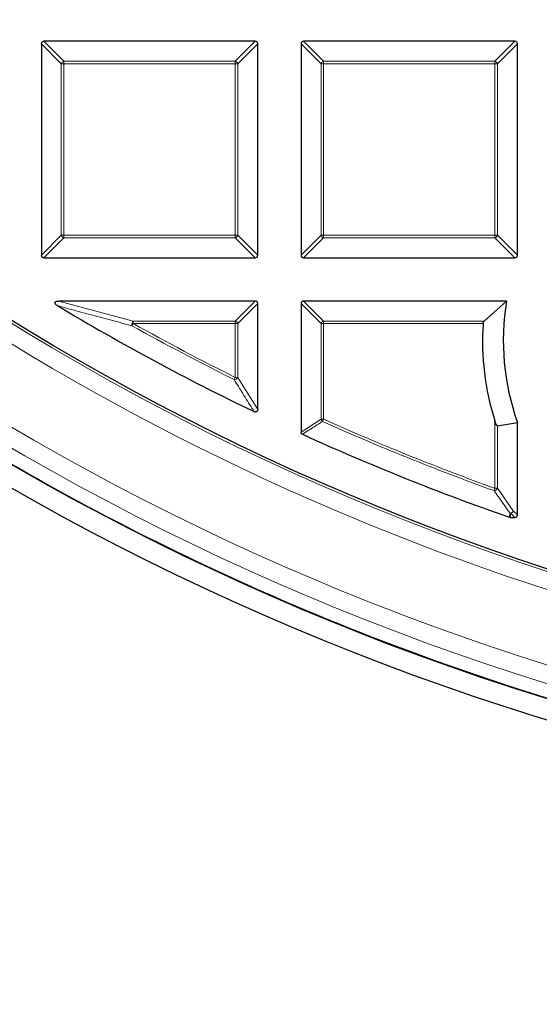
# Model space of a CAD drawing. Units: millimetres. Extents: x 0 to 420, y 0 to 297.
# Drawn here: x 97 to 108, y 141 to 161 of the extents above; entities that cross this region are included whole.
import ezdxf

# ---------------------------------------------------------------- set-up
doc = ezdxf.new("R2010")
doc.units = ezdxf.units.MM

msp = doc.modelspace()

# ---------------------------------------------------------------- linework, layer by layer
at = {"color": 7, "linetype": 'Continuous', "lineweight": 25}
for p, q in [((97.6441, 160.3828), (97.6441, 156.1961)), ((101.8803, 160.4323), (97.6936, 160.4323)), ((101.9298, 156.1961), (101.9298, 160.3828)), ((102.7869, 160.3828), (102.7869, 156.1961)), ((107.0232, 160.4323), (102.8364, 160.4323)), ((107.0726, 156.1961), (107.0726, 160.3828)), ((97.6936, 156.1466), (101.8803, 156.1466)), ((102.8364, 156.1466), (107.0232, 156.1466)), ((101.8803, 155.2894), (97.9883, 155.2894)), ((101.9298, 153.1425), (101.9298, 155.24)), ((102.7869, 155.24), (102.7869, 152.6949)), ((106.8589, 155.2894), (102.8364, 155.2894)), ((106.8589, 155.2894), (106.4122, 154.8935)), ((106.6767, 152.8189), (107.0726, 152.8862)), ((107.0726, 151.0532), (107.0726, 152.8862)), ((106.9286, 151.0037), (106.9123, 151.0065)), ((106.9286, 151.0037), (107.0232, 151.0037)), ((101.1679, 149.9225), (101.1677, 149.9221)), ((105.1272, 148.2821), (105.1274, 148.2824))]:
    msp.add_line(p, q, dxfattribs=at)
at = {"color": 8, "linetype": 'Continuous', "lineweight": 18}
for p, q in [((98.04, 159.9869), (97.6441, 160.3828)), ((97.6936, 160.4323), (98.0895, 160.0364)), ((101.4844, 160.0364), (101.8803, 160.4323)), ((101.9298, 160.3828), (101.5339, 159.9869)), ((103.1828, 159.9869), (102.7869, 160.3828)), ((102.8364, 160.4323), (103.2323, 160.0364)), ((106.6273, 160.0364), (107.0232, 160.4323)), ((107.0726, 160.3828), (106.6767, 159.9869)), ((98.0895, 159.9869), (98.04, 159.9869)), ((98.04, 156.592), (98.04, 159.9869)), ((98.0895, 160.0364), (101.4844, 160.0364)), ((98.0895, 160.0364), (98.0895, 159.9869)), ((101.4844, 159.9869), (98.0895, 159.9869)), ((98.0895, 159.9869), (98.0895, 156.592)), ((101.4844, 160.0364), (101.4844, 159.9869)), ((101.4844, 156.592), (101.4844, 159.9869)), ((101.5339, 159.9869), (101.4844, 159.9869)), ((101.5339, 159.9869), (101.5339, 156.592)), ((103.1828, 156.592), (103.1828, 159.9869)), ((103.2323, 159.9869), (103.1828, 159.9869)), ((103.2323, 160.0364), (106.6273, 160.0364)), ((103.2323, 160.0364), (103.2323, 159.9869)), ((106.6273, 159.9869), (103.2323, 159.9869)), ((103.2323, 159.9869), (103.2323, 156.592)), ((106.6273, 160.0364), (106.6273, 159.9869)), ((106.6273, 156.592), (106.6273, 159.9869)), ((106.6767, 159.9869), (106.6273, 159.9869)), ((106.6767, 159.9869), (106.6767, 156.592)), ((97.6441, 156.1961), (98.04, 156.592)), ((98.0895, 156.592), (98.04, 156.592)), ((98.0895, 156.592), (101.4844, 156.592)), ((98.0895, 156.592), (98.0895, 156.5425)), ((101.5339, 156.592), (101.4844, 156.592)), ((101.4844, 156.592), (101.4844, 156.5425)), ((101.5339, 156.592), (101.9298, 156.1961)), ((102.7869, 156.1961), (103.1828, 156.592)), ((103.2323, 156.592), (103.1828, 156.592)), ((103.2323, 156.592), (106.6273, 156.592)), ((103.2323, 156.592), (103.2323, 156.5425)), ((106.6273, 156.592), (106.6273, 156.5425)), ((106.6767, 156.592), (106.6273, 156.592)), ((106.6767, 156.592), (107.0726, 156.1961)), ((98.0895, 156.5425), (97.6936, 156.1466)), ((101.4844, 156.5425), (98.0895, 156.5425)), ((101.8803, 156.1466), (101.4844, 156.5425)), ((103.2323, 156.5425), (102.8364, 156.1466)), ((106.6273, 156.5425), (103.2323, 156.5425)), ((107.0232, 156.1466), (106.6273, 156.5425)), ((97.9883, 155.2894), (99.4627, 154.8935)), ((101.4844, 154.8935), (101.8803, 155.2894)), ((101.9298, 155.24), (101.5339, 154.8441)), ((103.1828, 154.8441), (102.7869, 155.24)), ((102.8364, 155.2894), (103.2323, 154.8935)), ((99.4386, 154.8009), (99.4627, 154.8441)), ((99.4627, 154.8935), (99.4627, 154.8441)), ((99.4627, 154.8935), (101.4844, 154.8935)), ((101.4844, 154.8441), (99.4627, 154.8441)), ((101.4844, 154.8935), (101.4844, 154.8441)), ((101.4844, 153.7771), (101.4844, 154.8441)), ((101.5339, 154.8441), (101.4844, 154.8441)), ((101.5339, 154.8441), (101.5339, 153.7771)), ((103.2323, 154.8441), (103.1828, 154.8441)), ((103.1828, 152.9504), (103.1828, 154.8441)), ((103.2323, 154.8935), (103.2323, 154.8441)), ((103.2323, 154.8935), (106.4122, 154.8935)), ((103.2323, 154.8441), (103.2323, 152.9504)), ((106.3921, 154.8441), (103.2323, 154.8441)), ((101.4624, 153.7328), (101.4844, 153.7771)), ((101.4844, 153.7771), (101.5339, 153.7771)), ((101.5339, 153.7771), (101.9298, 153.1425)), ((102.7869, 152.6949), (103.1828, 152.9504)), ((103.1828, 152.9504), (103.2323, 152.9504)), ((103.2121, 152.9053), (103.2323, 152.9504)), ((106.6273, 151.5802), (106.6273, 152.9159)), ((106.6767, 152.8189), (106.6767, 151.5802)), ((106.6105, 151.5336), (106.6273, 151.5802)), ((106.6273, 151.5802), (106.6767, 151.5802)), ((106.6767, 151.5802), (106.9918, 151.134)), ((106.9918, 151.134), (107.0726, 151.0532)), ((106.9423, 151.0846), (106.9286, 151.0037)), ((107.0232, 151.0037), (106.9423, 151.0846))]:
    msp.add_line(p, q, dxfattribs=at)
at = {"color": 8, "linetype": 'Continuous', "lineweight": 18, "flags": 128}
msp.add_lwpolyline([(106.9123, 151.0065), (106.9219, 151.0634), (106.926, 151.0873)], dxfattribs=at)
at = {"color": 7, "linetype": 'Continuous', "lineweight": 25}
for radius in [52.1429, 51.7381, 49.2857]:
    msp.add_circle((122.9298, 196.8609), radius, dxfattribs=at)
at = {"color": 8, "linetype": 'Continuous', "lineweight": 18}
for radius in [51.4552, 51.0985, 49.3346]:
    msp.add_circle((122.9298, 196.8609), radius, dxfattribs=at)
for centre, radius, start, end in [((122.9298, 196.8609), 49.6899, 178.2913, 89.97006), ((122.9298, 196.8609), 71.0491, 154.427346, 265.572654), ((98.1078, 159.9686), 0.0702, 105.11128, 164.88872), ((101.4661, 159.9686), 0.0702, 15.11128, 74.88872), ((103.2506, 159.9686), 0.0702, 105.11128, 164.88872), ((106.609, 159.9686), 0.0702, 15.11128, 74.88872), ((98.1078, 156.6103), 0.0702, 195.11128, 254.88872), ((101.4661, 156.6103), 0.0702, 285.11128, 344.88872), ((103.2506, 156.6103), 0.0702, 195.11128, 254.88872), ((106.609, 156.6103), 0.0702, 285.11128, 344.88872), ((99.5478, 154.8219), 0.1112, 139.90211, 190.91382), ((122.9298, 196.8609), 48.126, 240.81593, 243.53771), ((101.4661, 154.8258), 0.0702, 15.11128, 74.88872), ((103.2506, 154.8258), 0.0702, 105.11128, 164.88872), ((122.9298, 196.8609), 48.1755, 240.81593, 243.53771), ((101.4647, 153.809), 0.0762, 268.27021, 335.2675), ((103.2497, 152.9617), 0.0678, 189.56391, 236.2759), ((122.9298, 196.8609), 48.1755, 245.83981, 250.19948), ((122.9298, 196.8609), 48.126, 245.83981, 250.19948), ((106.6079, 151.6077), 0.0741, 271.99164, 338.20784), ((106.923, 151.1612), 0.074, 272.30522, 338.42364), ((106.924, 151.1523), 0.0702, 285.11128, 344.88872), ((106.9451, 151.1506), 0.0661, 253.16735, 267.56151)]:
    msp.add_arc(centre, radius, start, end, dxfattribs=at)
at = {"color": 7, "linetype": 'Continuous', "lineweight": 25}
for centre, radius, start, end in [((122.9298, 196.8609), 75, 154.385992, 265.614008), ((122.9298, 196.8609), 51.7377, 230.6713, 246.29235), ((111.5787, 154.4981), 4.7857, 170.48243, 199.6833), ((122.9298, 196.8609), 48.5714, 239.06769, 244.29016), ((111.5787, 154.4981), 5.1981, 176.18415, 197.72077), ((122.9298, 196.8609), 48.5714, 245.53678, 250.74507), ((122.9298, 196.8609), 51.7377, 246.29235, 248.70765), ((122.9298, 196.8609), 51.7377, 248.70765, 268.79235)]:
    msp.add_arc(centre, radius, start, end, dxfattribs=at)
for centre, major_axis in [((97.7101, 160.3663), (-0.0522, 0.0522)), ((101.8638, 160.3663), (0.0522, 0.0522)), ((102.8529, 160.3663), (-0.0522, 0.0522)), ((107.0067, 160.3663), (0.0522, 0.0522)), ((97.7101, 156.2126), (-0.0522, -0.0522)), ((101.8638, 156.2126), (0.0522, -0.0522)), ((102.8529, 156.2126), (-0.0522, -0.0522)), ((107.0067, 156.2126), (0.0522, -0.0522)), ((101.8638, 155.2235), (0.0522, 0.0522)), ((102.8529, 155.2235), (-0.0522, 0.0522)), ((107.0067, 151.0697), (0.0522, -0.0522))]:
    msp.add_ellipse(centre, major_axis=major_axis, ratio=0.7745967, start_param=5.6241273, end_param=6.9422433, dxfattribs=at)
for points, knots in [([(97.9629, 155.1975), (97.9522, 155.2045), (97.9372, 155.2145), (97.9222, 155.2323), (97.9162, 155.2447), (97.9153, 155.256), (97.9179, 155.2644), (97.9239, 155.2726), (97.9364, 155.2813), (97.9588, 155.2882), (97.9775, 155.289), (97.9883, 155.2894)], [0, 0, 0, 0, 0.2304097, 0.3261493, 0.4227784, 0.4761398, 0.5297763, 0.5793565, 0.6592181, 0.8033789, 1, 1, 1, 1]), ([(106.3921, 154.8441), (106.3926, 154.8482), (106.3936, 154.8581), (106.3981, 154.8727), (106.4046, 154.8854), (106.4098, 154.891), (106.4122, 154.8935)], [0, 0, 0, 0, 0.1956237, 0.4683753, 0.7574208, 1, 1, 1, 1]), ([(101.9298, 153.1425), (101.9293, 153.1354), (101.9284, 153.1231), (101.9204, 153.107), (101.9091, 153.0964), (101.8954, 153.0913), (101.8794, 153.0906), (101.8671, 153.0941), (101.8598, 153.0974), (101.8588, 153.0979)], [0, 0, 0, 0, 0.202666, 0.3549666, 0.5083828, 0.6386438, 0.7684389, 0.9680988, 1, 1, 1, 1]), ([(106.6767, 152.8189), (106.6763, 152.8189), (106.6747, 152.8188), (106.6714, 152.8204), (106.6656, 152.8262), (106.6532, 152.846), (106.6401, 152.8776), (106.631, 152.9047), (106.6273, 152.9159)], [0, 0, 0, 0, 0.023669, 0.0750709, 0.1456232, 0.2779579, 0.7006526, 1, 1, 1, 1]), ([(102.8159, 152.6498), (102.8111, 152.6526), (102.8013, 152.6581), (102.7914, 152.6718), (102.7873, 152.6847), (102.787, 152.6924), (102.7869, 152.6949)], [0, 0, 0, 0, 0.29400113, 0.58879215, 0.87069343, 1, 1, 1, 1])]:
    msp.add_open_spline(points, degree=3, knots=knots, dxfattribs=at)
at = {"color": 8, "linetype": 'Continuous', "lineweight": 18}
for points, knots in [([(99.4386, 154.8009), (99.4048, 154.8097), (99.2359, 154.8538), (98.7419, 154.984), (98.2855, 155.1091), (97.9629, 155.1975)], [0, 0, 0, 0, 0.0682328, 0.3411657, 1, 1, 1, 1]), ([(101.8588, 153.0979), (101.8439, 153.1216), (101.7693, 153.2403), (101.637, 153.4516), (101.52, 153.64), (101.4624, 153.7328)], [0, 0, 0, 0, 0.1125813, 0.5629069, 1, 1, 1, 1]), ([(103.2121, 152.9053), (103.1939, 152.8936), (103.1033, 152.8349), (102.9712, 152.7498), (102.8573, 152.6764), (102.8159, 152.6498)], [0, 0, 0, 0, 0.1373464, 0.6867318, 1, 1, 1, 1]), ([(106.926, 151.0873), (106.9104, 151.1093), (106.8325, 151.219), (106.7273, 151.3677), (106.6378, 151.4948), (106.6105, 151.5336)], [0, 0, 0, 0, 0.1479738, 0.7398695, 1, 1, 1, 1])]:
    msp.add_open_spline(points, degree=3, knots=knots, dxfattribs=at)

doc.saveas('drawing.dxf')
